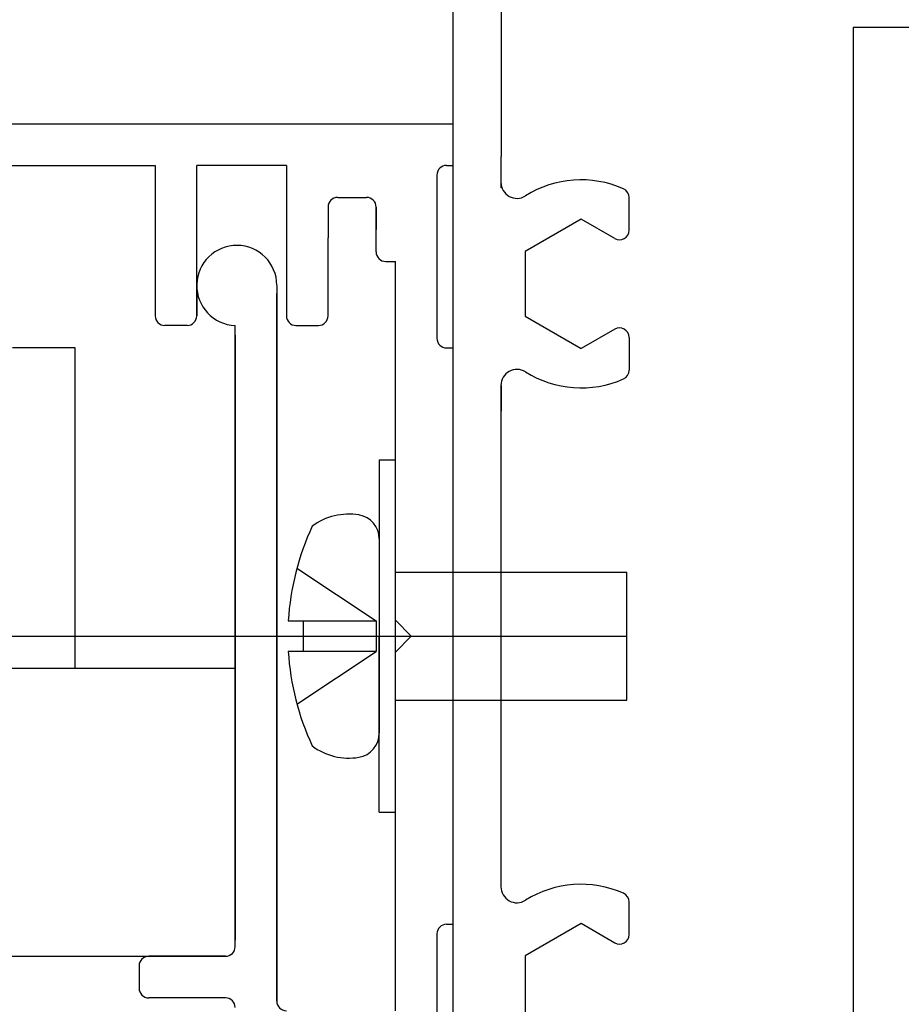
# Model space of a CAD drawing. Extents: x 276 to 726, y 1050 to 1348.
# Drawn here: x 676 to 685, y 1122 to 1132 of the extents above; entities that cross this region are included whole.
import ezdxf

# ---------------------------------------------------------------- set-up
doc = ezdxf.new("R2010")
doc.units = 0
doc.header["$LTSCALE"] = 3
doc.header["$MEASUREMENT"] = 0
doc.linetypes.add('CENTER2', pattern=[20, 12.5, -2.5, 2.5, -2.5])
doc.layers.get('0').update_dxf_attribs({"linetype": 'CONTINUOUS'})
for name, color, linetype in [('_1-0_', 7, 'CONTINUOUS'), ('_2-0_', 7, 'CONTINUOUS'), ('_3-0_', 7, 'CONTINUOUS')]:
    doc.layers.add(name, color=color, linetype=linetype)

msp = doc.modelspace()

# ---------------------------------------------------------------- linework, layer by layer
at = {"color": 0, "linetype": 'Continuous'}
for p, q in [((692.915, 1131.77), (684.581, 1131.77)), ((684.581, 1131.77), (684.581, 1119.103))]:
    msp.add_line(p, q, dxfattribs=at)
at = {"layer": '_1-0_', "linetype": 'Continuous'}
for p, q in [((672.081, 1130.77), (680.415, 1130.77)), ((680.415, 1130.77), (680.415, 1130.336)), ((672.515, 1130.336), (677.315, 1130.336)), ((677.315, 1130.336), (677.315, 1128.77)), ((677.748, 1128.77), (677.748, 1130.336)), ((678.681, 1130.336), (677.748, 1130.336)), ((678.681, 1130.336), (678.681, 1128.77)), ((680.348, 1130.336), (680.415, 1130.336)), ((680.248, 1130.236), (680.248, 1128.536)), ((679.215, 1130.003), (679.515, 1130.003)), ((679.115, 1129.903), (679.115, 1129.581)), ((679.615, 1129.903), (679.615, 1129.67)), ((679.615, 1129.436), (679.615, 1129.903)), ((679.115, 1128.77), (679.115, 1129.581)), ((679.715, 1129.336), (679.815, 1129.336)), ((679.815, 1127.436), (679.815, 1129.336)), ((677.748, 1129.003), (677.748, 1128.77)), ((677.648, 1128.67), (677.415, 1128.67)), ((678.781, 1128.67), (679.015, 1128.67)), ((679.815, 1126.103), (679.815, 1128.603)), ((676.481, 1128.436), (675.829, 1128.436)), ((676.481, 1125.103), (676.481, 1128.436)), ((680.348, 1128.436), (680.415, 1128.436)), ((680.415, 1128.436), (680.415, 1122.436)), ((680.915, 1122.827), (680.915, 1128.046)), ((679.648, 1127.27), (679.648, 1124.425)), ((679.648, 1127.27), (679.815, 1127.27)), ((679.815, 1125.603), (679.815, 1126.936)), ((678.79, 1126.144), (679.616, 1125.595)), ((679.815, 1126.103), (682.226, 1126.103)), ((682.226, 1124.77), (682.226, 1126.103)), ((678.7, 1125.595), (678.854, 1125.595)), ((678.854, 1125.595), (678.854, 1125.277)), ((678.854, 1125.595), (679.616, 1125.595)), ((679.616, 1125.595), (679.616, 1125.277)), ((679.815, 1123.936), (679.815, 1125.603)), ((679.981, 1125.436), (679.815, 1125.603)), ((679.648, 1124.103), (679.648, 1125.436)), ((679.815, 1125.27), (679.981, 1125.436)), ((679.981, 1125.436), (682.226, 1125.436)), ((678.854, 1125.277), (678.7, 1125.277)), ((678.79, 1124.728), (679.616, 1125.277)), ((679.616, 1125.277), (678.854, 1125.277)), ((679.648, 1123.603), (679.648, 1125.27)), ((675.748, 1125.103), (676.481, 1125.103)), ((676.481, 1125.103), (678.148, 1125.103)), ((679.815, 1124.77), (682.226, 1124.77)), ((679.815, 1121.536), (679.815, 1123.936)), ((679.648, 1123.603), (679.815, 1123.603)), ((679.815, 1121.636), (679.815, 1123.603)), ((680.348, 1122.436), (680.415, 1122.436)), ((680.248, 1122.336), (680.248, 1120.636)), ((674.815, 1122.103), (678.048, 1122.103))]:
    msp.add_line(p, q, dxfattribs=at)
for centre, radius, start, end in [((680.348, 1130.236), 0.1, 90, 180), ((679.215, 1129.903), 0.1, 90, 180), ((679.515, 1129.903), 0.1, 0, 90), ((679.715, 1129.436), 0.1, 180, 270), ((677.415, 1128.77), 0.1, 180, 270), ((677.648, 1128.77), 0.1, 270, 0), ((678.781, 1128.77), 0.1, 180, 270), ((679.015, 1128.77), 0.1, 270, 0), ((680.348, 1128.536), 0.1, 180, 270), ((679.33, 1126.071), 0.635, 80.4059, 126.8699), ((679.394, 1126.447), 0.254, 0, 80.4059), ((681.395, 1125.436), 2.699, 154.9424, 176.6277), ((681.395, 1125.436), 2.699, 183.3723, 205.0576), ((679.394, 1124.425), 0.254, 279.5941, 0), ((679.33, 1124.801), 0.635, 233.1301, 279.5941), ((680.348, 1122.336), 0.1, 90, 180)]:
    msp.add_arc(centre, radius, start, end, dxfattribs=at)
at = {"layer": '_2-0_', "linetype": 'Continuous'}
for p, q in [((678.581, 1129.086), (678.581, 1121.636)), ((678.581, 1129.086), (678.581, 1121.636)), ((678.581, 1121.636), (678.581, 1129.003)), ((678.148, 1122.37), (678.148, 1128.67)), ((678.148, 1122.37), (678.148, 1128.67)), ((678.148, 1128.57), (678.148, 1122.27)), ((678.581, 1121.636), (678.581, 1126.77)), ((678.148, 1122.203), (678.148, 1126.67)), ((678.048, 1122.103), (677.248, 1122.103)), ((677.148, 1122.003), (677.148, 1121.77)), ((678.048, 1121.67), (677.248, 1121.67))]:
    msp.add_line(p, q, dxfattribs=at)
for centre, radius, start, end in [((678.165, 1129.086), 0.417, 0.509, 267.7077), ((678.165, 1129.086), 0.417, 0.509, 267.7077), ((678.048, 1122.203), 0.1, 270, 0), ((677.248, 1122.003), 0.1, 90, 180), ((677.248, 1121.77), 0.1, 180, 270), ((678.048, 1121.57), 0.1, 0, 90), ((678.681, 1121.636), 0.1, 180, 270)]:
    msp.add_arc(centre, radius, start, end, dxfattribs=at)
at = {"layer": '_2-0_'}
msp.add_point((678.148, 1123.607), dxfattribs=at)
at = {"layer": '_3-0_', "linetype": 'Continuous'}
for p, q in [((680.415, 1133.103), (680.415, 1117.77)), ((680.915, 1132.836), (680.915, 1130.428)), ((680.915, 1130.103), (680.915, 1130.428)), ((680.915, 1130.103), (680.915, 1130.428)), ((682.248, 1129.661), (682.248, 1130.001)), ((681.748, 1129.776), (681.165, 1129.44)), ((682.098, 1129.574), (681.748, 1129.776)), ((681.165, 1129.44), (681.165, 1128.766)), ((681.165, 1128.766), (681.748, 1128.429)), ((682.098, 1128.631), (681.748, 1128.429)), ((682.248, 1128.545), (682.248, 1128.205)), ((680.915, 1128.046), (680.915, 1127.777)), ((680.915, 1122.827), (680.915, 1128.046)), ((680.915, 1128.046), (680.915, 1127.777)), ((680.915, 1122.827), (680.915, 1127.777)), ((680.915, 1122.827), (680.915, 1127.777)), ((682.248, 1122.328), (682.248, 1122.668)), ((681.748, 1122.443), (681.165, 1122.106)), ((682.098, 1122.241), (681.748, 1122.443)), ((681.165, 1122.106), (681.165, 1121.433))]:
    msp.add_line(p, q, dxfattribs=at)
at = {"layer": '_3-0_', "linetype": 'CENTER2'}
msp.add_line((509.581, 1125.436), (712.581, 1125.436), dxfattribs=at)
at = {"layer": '_3-0_', "linetype": 'Continuous'}
for centre, radius, start, end in [((681.748, 1129.103), 1.083, 65.9973, 122.231), ((681.081, 1130.16), 0.167, 180, 302.231), ((682.148, 1130.001), 0.1, 0, 65.9973), ((682.148, 1129.661), 0.1, 240, 0), ((682.148, 1128.545), 0.1, 0, 120), ((681.081, 1128.046), 0.167, 57.769, 180), ((681.081, 1128.046), 0.167, 57.769, 180), ((681.748, 1129.103), 1.083, 237.7691, 294.0027), ((682.148, 1128.205), 0.1, 294.0027, 0), ((681.081, 1122.827), 0.167, 180, 302.231), ((681.748, 1121.77), 1.083, 65.9973, 122.231), ((682.148, 1122.668), 0.1, 0, 65.9973), ((682.148, 1122.328), 0.1, 240, 0)]:
    msp.add_arc(centre, radius, start, end, dxfattribs=at)

doc.saveas('drawing.dxf')
